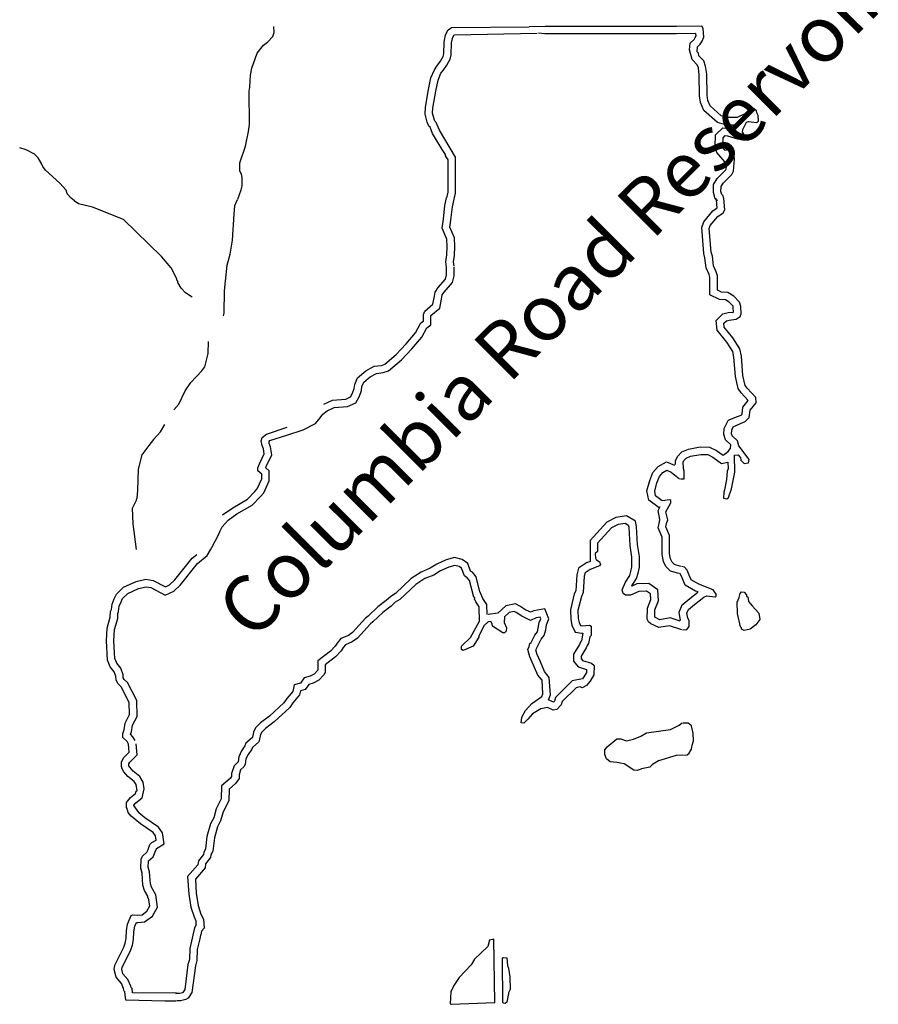
# Model space of a CAD drawing. Extents: x 1640392 to 2157601, y 16348238 to 16719157.
# Drawn here: x 1814228 to 1837158, y 16600931 to 16627219 of the extents above; entities that cross this region are included whole.
import ezdxf

# ---------------------------------------------------------------- set-up
doc = ezdxf.new("R2010")
doc.units = 0
doc.header["$MEASUREMENT"] = 0
doc.layers.add('L3', color=7, linetype='CONTINUOUS')
doc.layers.add('L4', color=7, linetype='CONTINUOUS')
doc.styles.add('STYLE-FONT007', font='font007.shx')

msp = doc.modelspace()

# ---------------------------------------------------------------- linework, layer by layer
at = {"layer": 'L3', "color": 140, "linetype": 'CONTINUOUS'}
msp.add_line((1817344.69, 16613072.81), (1817261.37, 16613756.15), dxfattribs=at)
at = {"layer": 'L3', "color": 140, "linetype": 'CONTINUOUS', "flags": 128}
for points in [[(1820052.94, 16622422.87), (1820144.61, 16622672.88), (1820169.61, 16622781.21), (1820169.61, 16623006.21), (1820152.94, 16623097.88), (1820102.94, 16623172.88), (1820102.94, 16623397.88), (1820261.27, 16623839.54), (1820336.27, 16624231.22), (1820369.6, 16624422.89), (1820352.93, 16625314.55), (1820377.93, 16625414.55), (1820394.6, 16625739.56), (1820427.93, 16625922.9), (1820569.59, 16626322.9), (1820736.26, 16626539.56), (1820844.59, 16626622.9), (1820986.25, 16626772.9), (1821027.91, 16626872.9), (1821019.58, 16627039.56)], [(1825636.11, 16622464.53), (1825669.44, 16622614.53), (1825669.44, 16623481.21), (1825602.77, 16623581.21), (1825602.77, 16623622.88), (1825511.12, 16623756.21), (1825252.78, 16624181.21), (1825186.13, 16624347.88), (1825152.79, 16624372.88), (1825111.13, 16624481.22), (1825052.79, 16624697.89), (1825061.13, 16624881.22), (1825144.46, 16625356.22), (1825211.12, 16625664.55), (1825302.78, 16625881.22), (1825369.45, 16625981.23), (1825469.45, 16626114.56), (1825536.11, 16626239.56), (1825552.77, 16626306.23), (1825561.11, 16626622.9), (1825602.77, 16626814.56), (1825669.44, 16626947.9), (1825761.11, 16627014.56), (1827836.05, 16627031.23)], [(1831760.93, 16627039.56), (1828261.03, 16627039.56), (1827836.05, 16627031.23)], [(1833960.86, 16624506.21), (1833952.52, 16624664.54), (1833910.86, 16624731.21), (1833902.52, 16624781.21), (1833827.53, 16624847.89), (1833727.53, 16624839.55), (1833594.2, 16624706.21), (1833385.88, 16624606.21), (1833135.89, 16624606.21), (1832960.89, 16624656.21), (1832669.23, 16624922.89), (1832602.56, 16625064.55), (1832585.9, 16625206.22), (1832577.56, 16625764.55), (1832544.23, 16625981.22), (1832494.24, 16626122.89), (1832369.24, 16626256.22), (1832352.57, 16626322.9), (1832319.24, 16626356.23), (1832327.57, 16626497.9), (1832402.57, 16626564.56), (1832452.57, 16626647.9), (1832494.24, 16626756.23), (1832477.57, 16626981.23), (1832444.24, 16627047.9), (1831769.26, 16627039.56)], [(1825827.77, 16622422.87), (1825869.44, 16622589.53), (1825869.44, 16623547.88), (1825436.12, 16624272.88), (1825352.78, 16624472.89), (1825319.45, 16624497.89), (1825302.78, 16624539.55), (1825252.78, 16624722.89), (1825261.12, 16624856.22), (1825344.45, 16625314.55), (1825402.78, 16625606.22), (1825477.78, 16625789.55), (1825536.11, 16625864.55), (1825636.11, 16626006.23), (1825727.77, 16626164.56), (1825752.77, 16626281.23), (1825761.11, 16626597.9), (1825794.44, 16626747.9), (1825827.77, 16626814.56), (1825827.77, 16626814.56), (1828044.37, 16626856.23)], [(1831760.93, 16626839.56), (1828252.69, 16626839.56), (1828086.04, 16626856.23)], [(1833377.54, 16624406.21), (1833110.89, 16624406.21), (1832860.9, 16624472.88), (1832502.57, 16624797.89), (1832410.91, 16625006.22), (1832385.91, 16625189.55), (1832377.57, 16625747.89), (1832352.57, 16625931.22), (1832319.24, 16626014.55), (1832185.92, 16626156.22), (1832119.25, 16626414.56), (1832135.92, 16626589.56), (1832244.24, 16626689.56), (1832269.24, 16626739.56), (1832294.24, 16626789.56), (1832285.91, 16626847.9), (1831769.26, 16626839.56)], [(1833860.87, 16624681.21), (1833860.87, 16624681.21)], [(1832860.9, 16622381.2), (1832802.56, 16622439.53), (1832752.56, 16622606.2), (1832760.9, 16622822.87), (1832852.56, 16622981.2), (1833085.89, 16623206.2), (1833094.22, 16623231.2), (1833110.89, 16623364.54), (1832844.23, 16623672.88), (1832802.56, 16623831.21), (1832810.9, 16624147.88), (1833002.55, 16624331.21), (1833169.22, 16624314.54), (1833335.88, 16624264.54), (1833344.21, 16624347.88), (1833377.54, 16624422.88)], [(1833002.55, 16622522.87), (1832977.55, 16622547.87), (1832952.55, 16622631.2), (1832960.89, 16622764.53), (1833010.89, 16622856.2), (1833244.21, 16623081.2), (1833294.21, 16623172.87), (1833319.21, 16623497.88), (1833294.21, 16623722.88), (1833244.21, 16623781.21), (1833069.22, 16623722.88), (1833027.55, 16623772.88), (1833002.55, 16623856.21), (1833010.89, 16624064.54), (1833069.22, 16624122.88), (1833127.55, 16624114.54), (1833394.21, 16624039.54), (1833477.54, 16624031.21), (1833594.2, 16624072.88), (1833585.87, 16624139.54), (1833527.54, 16624214.54), (1833535.88, 16624289.54), (1833635.87, 16624481.21), (1833694.2, 16624497.88), (1833902.52, 16624472.88), (1833960.86, 16624506.21)], [(1815694.74, 16622381.2), (1815603.07, 16622456.21), (1815494.75, 16622572.88), (1815469.75, 16622664.54), (1815303.08, 16622856.21), (1814919.76, 16623197.88), (1814844.77, 16623297.88), (1814819.77, 16623364.54), (1814719.77, 16623531.21), (1814628.1, 16623631.21), (1814403.11, 16623747.88), (1814228.11, 16623797.88)], [(1833285.89, 16616347.83), (1833477.54, 16616439.49), (1833602.54, 16616489.49), (1833710.87, 16616597.83), (1833735.87, 16616789.49), (1833894.2, 16616989.49), (1833885.87, 16617131.16), (1833652.53, 16617381.17), (1833602.54, 16617456.17), (1833544.21, 16617722.84), (1833502.54, 16618239.5), (1833460.88, 16618431.17), (1833269.22, 16618722.85), (1833044.22, 16619006.18), (1833035.89, 16619114.51), (1833102.55, 16619181.18), (1833177.55, 16619197.85), (1833360.88, 16619222.85), (1833469.21, 16619297.85), (1833494.21, 16619364.51), (1833485.88, 16619564.51), (1833452.54, 16619672.85), (1833302.54, 16619839.51), (1833135.89, 16619939.51), (1832969.22, 16619947.85), (1832860.9, 16619997.85), (1832860.9, 16620381.19), (1832827.56, 16620489.52), (1832752.56, 16620647.86), (1832727.56, 16620906.19), (1832694.23, 16621014.52), (1832644.23, 16621647.86), (1832669.23, 16621722.87), (1832869.23, 16621964.53), (1833010.89, 16622064.53), (1833060.89, 16622139.53), (1833035.89, 16622447.87), (1833002.55, 16622531.2)], [(1818836.32, 16619806.19), (1818652.98, 16619922.86), (1818544.66, 16620047.86), (1818452.99, 16620206.19), (1818452.99, 16620239.52), (1818427.99, 16620264.52), (1818427.99, 16620297.86), (1818269.66, 16620597.86), (1818011.34, 16620897.86), (1817003.03, 16621881.2), (1816169.73, 16622214.53), (1815794.74, 16622306.2), (1815686.41, 16622381.2)], [(1819669.62, 16619314.51), (1819686.29, 16619381.18), (1819694.62, 16619981.19), (1819769.62, 16620664.52), (1819844.62, 16620956.19), (1819911.28, 16621331.2), (1819952.94, 16622022.87), (1819977.94, 16622256.2), (1820044.61, 16622414.53)], [(1825627.77, 16620614.52), (1825611.11, 16620756.19), (1825636.11, 16620939.52), (1825644.44, 16621164.52), (1825636.11, 16621356.2), (1825511.12, 16621656.2), (1825544.45, 16621889.53), (1825586.11, 16622256.2), (1825627.77, 16622464.53)], [(1825827.77, 16620639.52), (1825811.11, 16620756.19), (1825836.11, 16620922.86), (1825844.44, 16621164.52), (1825836.11, 16621397.87), (1825719.44, 16621681.2), (1825744.44, 16621864.53), (1825786.11, 16622222.87), (1825827.77, 16622422.87)], [(1833152.55, 16616522.83), (1833394.21, 16616622.83), (1833494.21, 16616656.16), (1833519.21, 16616689.49), (1833544.21, 16616872.83), (1833685.87, 16617047.83), (1833494.21, 16617256.17), (1833419.21, 16617372.84), (1833344.21, 16617689.5), (1833302.54, 16618206.17), (1833269.22, 16618356.17), (1833110.89, 16618606.17), (1832852.56, 16618931.18), (1832827.56, 16619189.51), (1833002.55, 16619364.51), (1833144.22, 16619397.85), (1833285.88, 16619414.51), (1833294.21, 16619414.51), (1833285.88, 16619531.18), (1833277.54, 16619572.85), (1833177.55, 16619681.18), (1833077.55, 16619739.51), (1832919.23, 16619747.85), (1832660.9, 16619872.85), (1832660.9, 16620347.86), (1832644.23, 16620414.52), (1832560.91, 16620597.86), (1832527.57, 16620864.52), (1832494.24, 16620972.86), (1832444.24, 16621672.86), (1832494.24, 16621822.87), (1832735.9, 16622114.53), (1832852.56, 16622197.87), (1832835.9, 16622397.87), (1832819.23, 16622456.2)], [(1817311.37, 16607972.78), (1817253.03, 16608072.78), (1817186.37, 16608139.44), (1817211.37, 16608206.11), (1817236.37, 16608381.11), (1817361.37, 16608614.44), (1817353.03, 16609039.45), (1817103.03, 16609522.79), (1817019.71, 16609606.12), (1816994.71, 16609647.79), (1816994.71, 16609731.12), (1816928.04, 16609906.12), (1816819.71, 16610039.45), (1816769.71, 16610164.45), (1816744.71, 16610631.13), (1816761.38, 16610939.46), (1816844.71, 16611231.13), (1816853.04, 16611364.46), (1816869.71, 16611422.8), (1816886.38, 16611564.46), (1816936.38, 16611672.8), (1816978.04, 16611764.46), (1817119.7, 16611897.81), (1817403.02, 16612031.14), (1817603.02, 16612081.14), (1817728.01, 16612056.14), (1818111.34, 16611856.14), (1818344.66, 16611964.47), (1818519.66, 16612131.14), (1818977.98, 16612697.81), (1819236.31, 16612914.47), (1819319.64, 16613064.47), (1819361.3, 16613131.14), (1819536.3, 16613464.48), (1819577.96, 16613572.82), (1819636.3, 16613681.15), (1819794.62, 16613856.15), (1820027.94, 16614022.82), (1820436.27, 16614256.15), (1820661.26, 16614489.48), (1820744.59, 16614589.48), (1820894.59, 16614906.15), (1820894.59, 16615172.83), (1820802.92, 16615256.16), (1820811.26, 16615289.49), (1820961.26, 16615597.83), (1820927.92, 16615814.49), (1820894.59, 16615906.16), (1820886.26, 16615956.16), (1820911.26, 16615981.16), (1821361.24, 16616122.83), (1821794.56, 16616264.49), (1822127.88, 16616439.49), (1822252.88, 16616589.49), (1822327.87, 16616689.5), (1822436.21, 16616772.84), (1822627.86, 16616864.5), (1822986.19, 16616889.5), (1823202.85, 16616989.5), (1823302.84, 16617164.5), (1823352.84, 16617322.84), (1823369.51, 16617422.84), (1823419.51, 16617539.5), (1823586.18, 16617681.17), (1823752.83, 16617772.84), (1823936.17, 16617797.84), (1824077.82, 16617847.84), (1824427.81, 16618139.5), (1824702.8, 16618431.18), (1824969.46, 16618739.51), (1825102.79, 16618989.51), (1825211.13, 16619072.85), (1825211.13, 16619314.51), (1825211.13, 16619322.85), (1825444.45, 16619514.51), (1825502.78, 16619806.18), (1825511.12, 16619872.86), (1825561.12, 16619947.86), (1825786.11, 16620197.86), (1825827.77, 16620381.19), (1825827.77, 16620614.52)], [(1822347.13, 16616956.83), (1822577.87, 16617064.5), (1822936.2, 16617089.5), (1823061.19, 16617147.84), (1823119.52, 16617247.84), (1823161.19, 16617372.84), (1823177.85, 16617481.17), (1823252.85, 16617656.17), (1823469.51, 16617847.84), (1823694.5, 16617964.5), (1823886.17, 16617989.5), (1823977.82, 16618022.84), (1824286.15, 16618281.18), (1824552.81, 16618564.51), (1824802.8, 16618856.18), (1824944.46, 16619122.85), (1825011.13, 16619172.85), (1825011.13, 16619347.85), (1825044.46, 16619439.51), (1825261.13, 16619622.85), (1825302.78, 16619839.52), (1825319.45, 16619947.86), (1825402.78, 16620072.86), (1825602.77, 16620289.52), (1825627.77, 16620406.19), (1825627.77, 16620614.52)], [(1818344.66, 16616806.17), (1818477.99, 16616956.17), (1818644.65, 16617306.17), (1818794.65, 16617531.17), (1819094.64, 16617847.84), (1819169.64, 16617947.84), (1819261.31, 16618306.18), (1819269.64, 16618631.18)], [(1831744.26, 16615339.48), (1831744.26, 16615439.48), (1831794.26, 16615556.15), (1831910.93, 16615681.16), (1832085.92, 16615756.16), (1832402.57, 16615814.49), (1832652.56, 16615806.16), (1832835.9, 16615714.49), (1833010.89, 16615589.48), (1833152.55, 16615689.49), (1833210.89, 16615781.16), (1833219.22, 16615864.49), (1833077.55, 16615997.83), (1833035.89, 16616147.83), (1833044.22, 16616306.16), (1833152.55, 16616514.49)], [(1817803.01, 16616014.49), (1817986.34, 16616214.49), (1818103, 16616414.5)], [(1819645.89, 16613995.22), (1819919.62, 16614189.48), (1820311.28, 16614414.48), (1820511.27, 16614622.82), (1820569.6, 16614697.82), (1820694.59, 16614956.15), (1820694.59, 16615081.16), (1820586.27, 16615172.83), (1820586.27, 16615256.16), (1820627.93, 16615364.49), (1820752.92, 16615631.16), (1820736.26, 16615764.49), (1820702.92, 16615847.83), (1820677.92, 16615972.83), (1820702.92, 16616064.49), (1820819.59, 16616156.16), (1821374.5, 16616337.94)], [(1831877.59, 16614956.15), (1831969.26, 16614964.48), (1831977.59, 16615172.82), (1831952.59, 16615239.48), (1831944.26, 16615406.15), (1831960.93, 16615447.82), (1832027.58, 16615514.48), (1832144.25, 16615564.48), (1832419.24, 16615614.49), (1832602.57, 16615606.16), (1832735.9, 16615539.48), (1832969.23, 16615372.82), (1833135.89, 16615406.15), (1833144.22, 16615231.15), (1833119.22, 16615164.48), (1833102.55, 16614939.48), (1833052.55, 16614664.48), (1833035.89, 16614606.15), (1833027.55, 16614447.82), (1833110.89, 16614422.82), (1833160.89, 16614464.48), (1833235.89, 16614689.48), (1833327.54, 16615139.48), (1833319.21, 16615589.48), (1833410.88, 16615597.82), (1833452.54, 16615556.15), (1833477.54, 16615522.82), (1833485.88, 16615456.15), (1833577.54, 16615372.82), (1833694.2, 16615389.48), (1833710.87, 16615472.82), (1833435.88, 16615839.49), (1833394.21, 16615972.83), (1833252.55, 16616106.16), (1833235.89, 16616164.49), (1833244.22, 16616256.16), (1833285.89, 16616347.83)], [(1817803.01, 16616014.49), (1817677.94, 16615850.92), (1817486.59, 16615600.68), (1817389.32, 16615217.73), (1817372.66, 16614656.75), (1817353.02, 16614431.15), (1817353.02, 16614431.15)], [(1831302.61, 16614189.48), (1831027.61, 16614389.48), (1830977.62, 16614639.48), (1831052.61, 16614914.48), (1831135.95, 16615131.15), (1831277.61, 16615289.48), (1831502.6, 16615414.48), (1831719.26, 16615322.82)], [(1831619.27, 16614322.82), (1831619.27, 16614381.15), (1831594.27, 16614397.82), (1831385.94, 16614372.82), (1831210.95, 16614506.15), (1831185.95, 16614631.15), (1831244.28, 16614856.15), (1831310.95, 16615022.82), (1831402.6, 16615131.15), (1831510.94, 16615189.48), (1831627.6, 16615139.48), (1831852.59, 16614956.15)], [(1817261.37, 16613756.15), (1817244.7, 16614181.15), (1817344.69, 16614389.48), (1817353.02, 16614431.15)], [(1831827.59, 16612431.13), (1831610.94, 16612497.8), (1831485.94, 16612622.81), (1831419.27, 16612756.14), (1831385.94, 16612939.47), (1831385.94, 16613406.14), (1831277.61, 16613656.14), (1831310.95, 16613814.47), (1831327.61, 16613872.81), (1831277.61, 16614114.48), (1831335.94, 16614222.82)], [(1831885.93, 16612622.81), (1831719.26, 16612672.81), (1831652.6, 16612739.47), (1831610.94, 16612822.81), (1831585.94, 16612956.14), (1831585.94, 16613447.81), (1831485.94, 16613681.14), (1831502.6, 16613764.47), (1831535.94, 16613864.47), (1831485.94, 16614081.15), (1831619.27, 16614322.82)], [(1831869.26, 16611164.46), (1831602.6, 16611247.8), (1831319.28, 16611197.8), (1831194.28, 16611264.46), (1831185.95, 16611264.46), (1831194.28, 16611464.46), (1831285.95, 16611706.13), (1831269.28, 16611997.8), (1831027.61, 16612164.46), (1830710.96, 16612156.13), (1830577.63, 16612097.8), (1830577.63, 16612106.13), (1830702.62, 16612297.8), (1830744.29, 16612439.46), (1830777.62, 16612597.81), (1830777.62, 16612889.47), (1830727.62, 16613206.14), (1830702.62, 16613689.47), (1830669.29, 16613831.14), (1830435.97, 16613972.82), (1830152.64, 16613931.14), (1829910.99, 16613806.14), (1829461, 16613314.47), (1829461, 16612756.14), (1829369.33, 16612714.47), (1829152.67, 16612572.81), (1829102.67, 16612397.81), (1829077.67, 16611972.8), (1829036.01, 16611889.46), (1828936.02, 16611464.46), (1828944.35, 16611206.13), (1828977.68, 16611056.13), (1829061.01, 16610864.46), (1829244.34, 16610839.45), (1829269.34, 16610839.45), (1829227.67, 16610639.45), (1829211.01, 16610614.45), (1829177.67, 16610539.45), (1829019.35, 16610281.12), (1829019.35, 16610089.45), (1829144.34, 16609939.45), (1829369.34, 16609872.79), (1829361.01, 16609789.45), (1829294.34, 16609672.79), (1829261.01, 16609622.79), (1828986.02, 16609564.45), (1828536.03, 16609122.78), (1828511.03, 16609022.78), (1828486.03, 16608997.78), (1828352.7, 16609064.44), (1828402.69, 16609189.44), (1828369.37, 16609656.12), (1828244.37, 16609814.45), (1828136.04, 16610072.79), (1828044.37, 16610272.79), (1828011.05, 16610389.45), (1828027.71, 16610422.79), (1828027.71, 16610431.12), (1828152.7, 16610681.12), (1828236.04, 16610781.12), (1828277.7, 16610931.13), (1828294.37, 16611064.46), (1828361.03, 16611222.8), (1828252.7, 16611489.46), (1827961.05, 16611439.46), (1827869.38, 16611397.8), (1827719.38, 16611472.8)], [(1831910.93, 16610931.12), (1831585.94, 16611039.46), (1831294.28, 16610989.46), (1831085.95, 16611089.46), (1831019.29, 16611139.46), (1830985.96, 16611214.46), (1830994.29, 16611506.13), (1831085.95, 16611739.46), (1831077.61, 16611889.46), (1830969.29, 16611964.46), (1830760.96, 16611956.13), (1830535.97, 16611856.13), (1830402.63, 16611856.13), (1830344.31, 16611897.8), (1830319.31, 16611997.8), (1830402.63, 16612197.8), (1830519.3, 16612381.13), (1830552.63, 16612489.47), (1830577.63, 16612614.47), (1830577.63, 16612872.81), (1830527.63, 16613181.14), (1830502.63, 16613664.47), (1830494.3, 16613706.14), (1830394.3, 16613764.47), (1830210.98, 16613739.47), (1830035.98, 16613647.81), (1829661, 16613239.47), (1829661, 16613022.81), (1829594.33, 16612964.47), (1829602.66, 16612839.47), (1829619.33, 16612806.14), (1829710.99, 16612747.81), (1829735.99, 16612672.81), (1829710.99, 16612639.47), (1829461, 16612539.47), (1829327.67, 16612447.81), (1829302.67, 16612364.46), (1829277.67, 16611922.8), (1829227.67, 16611822.8), (1829136.01, 16611447.8), (1829144.34, 16611231.13), (1829169.34, 16611122.8), (1829202.67, 16611047.8), (1829252.67, 16611039.46), (1829444.33, 16611056.13), (1829486, 16611031.13), (1829486, 16610781.12), (1829452.66, 16610739.45), (1829419.33, 16610564.45), (1829386, 16610514.45), (1829352.67, 16610447.79), (1829219.34, 16610222.79), (1829219.34, 16610164.45), (1829261.01, 16610114.45), (1829494.33, 16610039.45), (1829569.33, 16609972.79), (1829561, 16609731.12), (1829461, 16609556.12), (1829361.01, 16609439.45), (1829252.67, 16609381.12), (1829194.34, 16609406.12), (1829086.01, 16609381.12), (1828711.03, 16609014.44), (1828686.03, 16608922.78), (1828569.36, 16608806.11), (1828477.69, 16608781.11), (1828319.37, 16608856.11), (1828144.37, 16608822.78), (1827919.38, 16608689.44), (1827802.71, 16608547.78), (1827694.39, 16608439.44), (1827619.39, 16608447.78), (1827636.06, 16608597.78), (1827736.05, 16608772.78), (1827902.71, 16608964.44), (1828169.37, 16609147.78), (1828202.7, 16609222.78), (1828177.7, 16609581.12), (1828069.37, 16609714.45), (1827952.71, 16609989.45), (1827852.71, 16610206.12), (1827802.71, 16610406.12), (1827836.05, 16610481.12), (1827852.71, 16610564.45), (1827886.05, 16610589.45), (1827986.05, 16610789.45), (1828052.7, 16610872.8), (1828077.7, 16610972.8), (1828102.7, 16611122.8), (1828144.37, 16611222.8), (1828127.7, 16611264.46), (1828019.38, 16611247.8), (1827869.38, 16611181.13), (1827636.06, 16611289.46)], [(1817136.37, 16607872.78), (1817094.7, 16607947.78), (1816986.38, 16608056.11), (1816986.38, 16608164.44), (1817019.71, 16608256.11), (1817044.71, 16608439.44), (1817161.37, 16608664.44), (1817153.03, 16608989.45), (1816936.38, 16609406.12), (1816861.38, 16609489.45), (1816803.04, 16609589.45), (1816794.71, 16609689.45), (1816753.04, 16609806.12), (1816644.72, 16609939.45), (1816569.72, 16610122.79), (1816544.72, 16610631.13), (1816561.39, 16610972.8), (1816644.72, 16611264.46), (1816653.05, 16611414.46), (1816678.05, 16611472.8), (1816694.71, 16611614.46), (1816753.04, 16611756.13), (1816811.38, 16611881.14), (1817003.04, 16612064.47), (1817336.37, 16612222.81), (1817594.69, 16612281.14), (1817794.68, 16612247.81), (1818119.67, 16612081.14), (1818228, 16612131.14), (1818369.66, 16612264.47), (1818836.32, 16612839.47), (1818960.96, 16612942.62)], [(1826711.08, 16611339.46), (1826702.74, 16611606.13), (1826594.42, 16611764.46), (1826527.75, 16611931.13), (1826519.42, 16611939.46), (1826419.42, 16612347.81), (1826319.43, 16612464.47), (1826269.43, 16612497.81), (1826194.43, 16612697.81), (1826044.43, 16612806.14), (1825836.11, 16612856.14), (1825619.45, 16612797.81), (1825369.45, 16612681.14), (1825194.46, 16612572.81), (1824952.8, 16612472.81), (1824686.14, 16612297.81), (1824261.16, 16611897.8), (1824136.16, 16611822.8), (1824011.17, 16611714.46), (1823794.5, 16611539.46), (1823536.18, 16611289.46), (1823461.18, 16611239.46), (1823119.52, 16610856.13), (1823011.2, 16610781.13), (1822802.86, 16610697.8), (1822702.86, 16610572.8), (1822652.87, 16610489.45), (1822527.87, 16610356.12), (1822186.22, 16610097.79), (1822186.22, 16609847.79), (1822094.55, 16609747.79), (1821986.23, 16609689.45), (1821827.89, 16609647.79), (1821727.89, 16609506.12), (1821561.24, 16609456.12), (1821519.57, 16609281.12), (1821361.25, 16609097.79), (1821286.25, 16608981.12), (1820902.92, 16608622.78), (1820661.27, 16608447.78), (1820527.93, 16608314.44), (1820469.6, 16608197.78), (1820444.6, 16608064.44), (1820444.6, 16608056.11), (1820269.61, 16607906.11), (1820244.61, 16607831.11), (1820152.94, 16607697.78), (1820077.94, 16607539.44), (1820061.28, 16607406.11), (1819952.95, 16607297.77), (1819886.29, 16607089.43), (1819886.29, 16607014.43), (1819844.62, 16606956.1), (1819619.63, 16606764.43), (1819611.3, 16606414.43), (1819477.96, 16606147.77), (1819411.3, 16605906.1), (1819327.97, 16605747.76), (1819227.97, 16605414.42), (1819194.64, 16605081.09), (1819144.64, 16604981.09), (1819136.31, 16604931.09), (1819002.98, 16604764.42), (1818986.32, 16604656.09), (1818711.33, 16604339.42), (1818744.66, 16603872.75), (1818802.98, 16603522.75), (1818886.32, 16603264.41), (1818936.32, 16603156.08), (1818936.32, 16603039.41)], [(1827636.06, 16611289.46), (1827486.06, 16611389.46), (1827436.06, 16611414.46), (1827302.73, 16611389.46), (1827177.73, 16611272.8), (1827169.4, 16611122.8), (1827227.73, 16610981.13), (1827219.4, 16610889.46), (1827177.73, 16610847.8), (1827127.73, 16610847.8), (1826852.74, 16611022.8), (1826844.41, 16611089.46), (1826811.08, 16611147.8), (1826736.08, 16611139.46), (1826636.09, 16611047.8), (1826486.09, 16610764.46), (1826486.09, 16610731.12), (1826336.1, 16610489.45), (1826069.43, 16610372.79), (1826027.77, 16610406.12), (1826027.77, 16610489.45), (1826269.43, 16610722.8), (1826511.09, 16611164.46), (1826502.75, 16611539.46), (1826411.09, 16611672.8), (1826394.42, 16611722.8), (1826377.75, 16611739.46), (1826386.09, 16611781.13), (1826352.75, 16611797.8), (1826236.1, 16612247.81), (1826177.76, 16612314.47), (1826102.76, 16612372.81), (1826027.76, 16612572.81), (1825961.11, 16612622.81), (1825844.44, 16612647.81), (1825686.11, 16612606.14), (1825469.45, 16612506.14), (1825286.13, 16612389.47), (1825044.46, 16612297.81), (1824811.14, 16612139.46), (1824377.81, 16611739.46), (1824252.82, 16611664.46), (1824144.49, 16611564.46), (1823927.83, 16611389.46), (1823661.18, 16611139.46), (1823594.51, 16611089.46), (1823252.85, 16610706.13), (1823111.19, 16610606.13), (1822927.86, 16610531.12), (1822869.53, 16610456.12), (1822811.2, 16610364.45), (1822661.21, 16610206.12), (1822386.21, 16609997.79), (1822386.21, 16609789.45), (1822352.88, 16609731.12), (1822219.55, 16609589.45), (1822061.22, 16609506.12), (1821952.89, 16609472.79), (1821852.89, 16609339.45), (1821727.89, 16609297.79), (1821702.9, 16609189.45), (1821519.57, 16608981.12), (1821444.57, 16608856.11), (1821027.92, 16608472.78), (1820794.59, 16608297.78), (1820694.6, 16608197.78), (1820661.27, 16608131.11), (1820636.27, 16608006.11), (1820611.27, 16607939.44), (1820444.6, 16607789.44), (1820427.93, 16607739.44), (1820327.94, 16607597.78), (1820269.61, 16607481.11), (1820252.94, 16607339.43), (1820219.61, 16607281.1), (1820127.94, 16607189.43), (1820086.28, 16607056.1), (1820086.28, 16606956.1), (1819994.62, 16606822.77), (1819819.62, 16606672.77), (1819811.29, 16606364.43), (1819661.3, 16606072.77), (1819594.63, 16605831.09), (1819511.3, 16605672.76), (1819427.96, 16605372.76), (1819386.31, 16605022.76), (1819336.31, 16604922.76), (1819327.97, 16604847.76), (1819194.64, 16604681.09), (1819177.97, 16604572.76), (1818919.65, 16604272.75), (1818944.65, 16603897.75), (1818994.65, 16603572.75), (1819069.65, 16603339.41), (1819136.31, 16603206.08), (1819152.97, 16602964.41)], [(1832577.57, 16611839.46), (1832802.56, 16611806.13), (1832827.56, 16611831.13), (1832827.56, 16611881.13), (1832744.23, 16611997.8), (1832360.91, 16612147.8), (1832160.92, 16612264.46), (1832102.58, 16612389.46), (1832052.58, 16612522.8), (1831985.93, 16612597.81), (1831902.59, 16612622.81)], [(1832344.25, 16611939.46), (1832277.58, 16611964.46), (1832002.59, 16612122.8), (1831919.26, 16612314.46), (1831877.59, 16612414.46), (1831877.59, 16612422.8), (1831844.26, 16612431.13)], [(1831877.59, 16611181.13), (1831835.93, 16611397.8), (1831919.26, 16611597.8), (1832127.58, 16611764.46), (1832335.92, 16611931.13)], [(1831927.59, 16610931.12), (1832044.25, 16610939.45), (1832102.58, 16611014.45), (1832102.58, 16611181.13), (1832069.25, 16611239.46), (1832044.25, 16611372.8), (1832085.92, 16611472.8), (1832252.58, 16611606.13), (1832494.24, 16611797.8), (1832577.57, 16611839.46)], [(1833577.54, 16610914.45), (1833502.54, 16610947.79), (1833502.54, 16610981.12), (1833477.54, 16611006.12), (1833394.21, 16611364.46), (1833385.88, 16611664.46), (1833444.21, 16611789.46), (1833469.21, 16611897.8), (1833502.54, 16611947.8), (1833577.54, 16611931.13), (1833635.88, 16611864.46), (1833635.88, 16611822.8), (1833669.21, 16611806.13), (1833694.2, 16611681.13), (1833785.87, 16611572.8), (1833969.2, 16611372.8), (1833994.2, 16611206.13), (1833885.87, 16611064.45), (1833735.87, 16610947.79), (1833577.54, 16610914.45)], [(1827744.38, 16611456.13), (1827586.06, 16611564.46), (1827469.39, 16611622.8), (1827211.07, 16611572.8), (1826994.41, 16611372.8), (1826736.08, 16611339.46)], [(1829902.65, 16607481.1), (1829852.65, 16607597.77), (1829852.65, 16607722.77), (1829919.32, 16607806.1), (1830177.64, 16608022.78), (1830277.64, 16608014.44), (1830435.97, 16607964.44), (1830619.3, 16608006.11), (1830819.29, 16608089.44), (1830969.29, 16608181.11), (1831610.94, 16608264.44), (1831835.93, 16608381.11), (1831919.26, 16608447.78)], [(1832185.92, 16607847.77), (1832219.25, 16607964.43), (1832210.92, 16608172.78), (1832169.25, 16608364.44), (1832077.58, 16608439.44), (1831935.93, 16608439.44)], [(1818411.34, 16601014.39), (1818103.01, 16601014.39), (1817061.38, 16601039.39), (1817036.38, 16601264.4), (1817019.71, 16601281.07), (1817003.04, 16601356.07), (1816944.71, 16601489.4), (1816803.04, 16601656.07), (1816753.05, 16601864.4), (1816769.72, 16601972.74), (1817011.38, 16602456.07), (1817044.71, 16602564.4), (1817069.71, 16602689.4), (1817078.04, 16602889.41), (1817111.37, 16603072.75), (1817203.03, 16603306.08), (1817244.7, 16603322.75), (1817386.37, 16603314.41), (1817494.69, 16603322.75), (1817628.02, 16603414.41), (1817703.02, 16603556.08), (1817669.69, 16603764.41), (1817653.02, 16603772.75), (1817653.02, 16603814.41), (1817561.36, 16603972.75), (1817519.69, 16604114.41), (1817494.69, 16604431.09), (1817461.36, 16604564.42), (1817469.69, 16604806.09), (1817511.36, 16604889.42), (1817628.02, 16604989.42), (1817661.36, 16605064.42), (1817703.02, 16605197.76), (1817761.35, 16605247.76), (1817869.68, 16605314.42), (1817853.01, 16605431.09), (1817794.68, 16605514.42), (1817453.02, 16605747.76), (1817203.03, 16605956.1), (1817128.03, 16606047.77), (1817119.7, 16606097.77), (1817094.7, 16606131.1), (1817094.7, 16606156.1), (1817078.03, 16606181.1), (1817078.03, 16606322.77), (1817186.37, 16606456.1), (1817319.7, 16606556.1), (1817336.37, 16606622.77), (1817361.37, 16606631.1), (1817336.37, 16606797.77), (1817286.37, 16606881.1), (1817119.7, 16607014.43), (1817011.38, 16607139.43), (1816961.38, 16607214.43), (1816944.71, 16607281.11), (1816944.71, 16607397.78), (1817003.04, 16607514.44), (1817153.03, 16607664.44), (1817136.37, 16607872.78)], [(1818394.67, 16601222.73), (1818419.67, 16601231.06), (1817236.37, 16601239.4), (1817228.03, 16601356.07), (1817203.03, 16601381.07), (1817194.7, 16601414.4), (1817119.7, 16601597.74), (1816986.38, 16601747.74), (1816953.04, 16601872.74), (1816961.38, 16601914.4), (1817194.7, 16602381.07), (1817236.37, 16602514.4), (1817269.7, 16602664.4), (1817278.03, 16602864.41), (1817303.03, 16603014.41), (1817344.7, 16603114.41), (1817386.37, 16603114.41), (1817561.36, 16603131.08), (1817778.01, 16603281.08), (1817911.35, 16603522.75), (1817861.35, 16603856.08), (1817744.69, 16604056.08), (1817719.69, 16604147.75), (1817694.69, 16604464.42), (1817661.36, 16604589.42), (1817669.69, 16604756.09), (1817669.69, 16604764.42), (1817794.68, 16604864.42), (1817844.68, 16604997.76), (1817878.01, 16605081.09), (1817878.01, 16605089.42), (1818086.34, 16605214.42), (1818044.68, 16605506.09), (1817936.35, 16605656.09), (1817569.69, 16605906.1), (1817411.36, 16606039.43), (1817411.36, 16606047.77), (1817278.03, 16606239.43), (1817278.03, 16606247.77), (1817328.03, 16606314.43), (1817494.69, 16606439.43), (1817553.02, 16606681.1), (1817528.02, 16606864.43), (1817436.36, 16607014.43), (1817261.37, 16607156.1), (1817169.7, 16607264.44), (1817144.7, 16607297.78), (1817144.7, 16607306.11), (1817144.7, 16607347.78), (1817169.7, 16607397.78), (1817361.37, 16607589.44), (1817336.37, 16607889.44)], [(1831952.59, 16607581.1), (1832052.59, 16607589.43), (1832110.92, 16607639.43), (1832169.25, 16607739.43), (1832185.92, 16607847.77)], [(1831935.93, 16607581.1), (1831760.93, 16607572.77), (1831285.95, 16607431.1), (1831127.61, 16607331.1), (1831052.62, 16607264.43), (1830835.96, 16607214.43), (1830727.63, 16607172.77), (1830627.63, 16607181.1), (1830369.31, 16607347.77), (1830177.64, 16607389.43), (1829994.32, 16607406.1), (1829902.65, 16607481.1)], [(1818944.65, 16603056.08), (1818894.65, 16602972.75), (1818769.66, 16602422.74), (1818761.33, 16602131.07), (1818719.66, 16601997.74), (1818636.33, 16601322.74), (1818586.33, 16601247.73), (1818586.33, 16601239.39), (1818494.66, 16601222.73), (1818394.67, 16601222.73)], [(1819152.97, 16602964.41), (1819086.32, 16602881.08), (1819069.65, 16602789.4), (1819052.98, 16602781.07), (1819036.32, 16602681.07), (1818969.65, 16602397.74), (1818961.32, 16602097.74), (1818919.65, 16601956.07), (1818827.98, 16601247.73), (1818727.99, 16601097.73), (1818661.33, 16601056.06), (1818519.66, 16601022.73), (1818428, 16601022.73)], [(1825761.12, 16600931.06), (1826919.41, 16600981.06), (1826894.41, 16602672.74), (1826777.75, 16602639.4), (1826727.75, 16602472.74), (1826377.76, 16602139.4), (1826286.1, 16601989.4), (1825961.11, 16601647.74), (1825819.44, 16601431.06), (1825744.45, 16601264.39), (1825727.78, 16600947.73), (1825761.12, 16600931.06)], [(1827144.4, 16600964.39), (1827127.74, 16600981.06), (1827119.41, 16602156.07), (1827136.07, 16602181.07), (1827236.07, 16602172.74), (1827252.73, 16601964.4), (1827286.07, 16601897.74), (1827319.4, 16601664.39), (1827327.73, 16601322.73), (1827286.07, 16601239.39), (1827286.07, 16601197.73), (1827269.4, 16601172.73), (1827236.07, 16600989.39), (1827194.4, 16600956.06), (1827144.4, 16600964.39)]]:
    msp.add_lwpolyline(points, dxfattribs=at)

# ---------------------------------------------------------------- texts
at = {"layer": 'L4', "color": 140, "linetype": 'CONTINUOUS', "style": 'STYLE-FONT007'}
msp.add_text('Columbia Road Reservoir', height=1499.9821, rotation=45.105889, dxfattribs=at).set_placement((1820441.4, 16610596.87))

doc.saveas('drawing.dxf')
